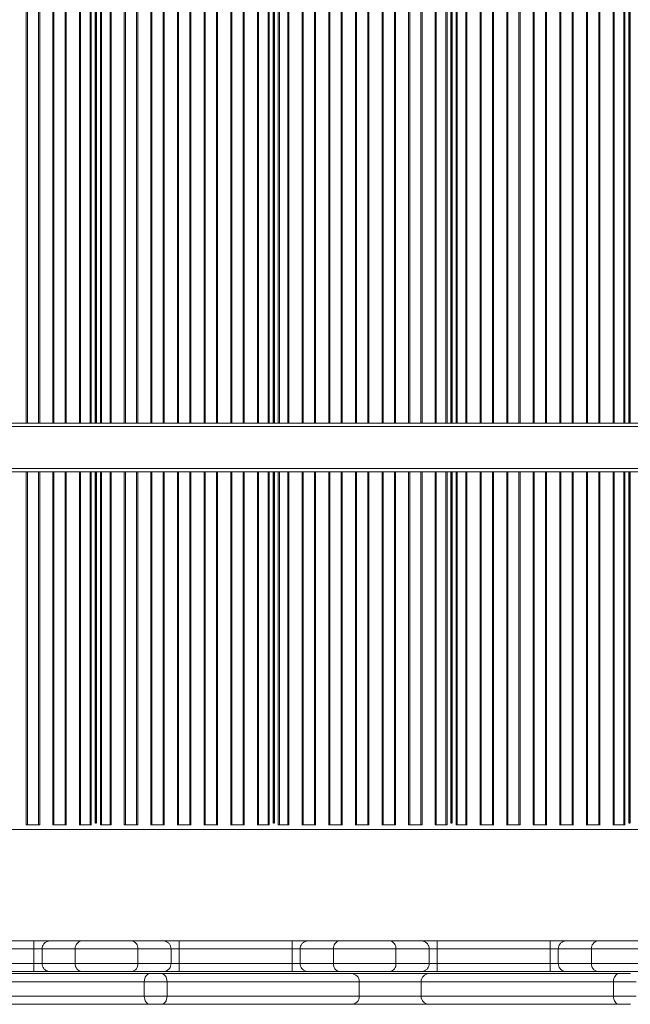
# Model space of a CAD drawing. Units: millimetres. Extents: x -12027 to 30928, y -7595 to 7014.
# Drawn here: x -5683 to -5304, y -5340 to -4730 of the extents above; entities that cross this region are included whole.
import ezdxf

# ---------------------------------------------------------------- set-up
doc = ezdxf.new("R2010")
doc.units = ezdxf.units.MM

msp = doc.modelspace()

# ---------------------------------------------------------------- linework, layer by layer
at = {"color": 8, "linetype": 'Continuous', "lineweight": 15}
for p, q in [((-5678.77, -4979.7), (-5678.77, -4369.7)), ((-5678.13, -4979.7), (-5678.13, -4369.7)), ((-5671.13, -4979.7), (-5671.13, -4369.7)), ((-5670.49, -4979.7), (-5670.49, -4369.7)), ((-5662.27, -4979.7), (-5662.27, -4369.7)), ((-5661.63, -4979.7), (-5661.63, -4369.7)), ((-5654.63, -4979.7), (-5654.63, -4369.7)), ((-5653.99, -4979.7), (-5653.99, -4369.7)), ((-5645.77, -4979.7), (-5645.77, -4369.7)), ((-5645.13, -4979.7), (-5645.13, -4369.7)), ((-5639.19, -4979.7), (-5639.19, -4369.7)), ((-5638.48, -4979.7), (-5638.48, -4369.7)), ((-5636.07, -4979.7), (-5636.07, -4369.7)), ((-5635.23, -4979.7), (-5635.23, -4369.7)), ((-5632.82, -4979.7), (-5632.82, -4369.7)), ((-5632.11, -4979.7), (-5632.11, -4369.7)), ((-5626.88, -4979.7), (-5626.88, -4369.7)), ((-5626.24, -4979.7), (-5626.24, -4369.7)), ((-5618.02, -4979.7), (-5618.02, -4369.7)), ((-5617.38, -4979.7), (-5617.38, -4369.7)), ((-5610.38, -4979.7), (-5610.38, -4369.7)), ((-5609.74, -4979.7), (-5609.74, -4369.7)), ((-5601.52, -4979.7), (-5601.52, -4369.7)), ((-5600.88, -4979.7), (-5600.88, -4369.7)), ((-5593.88, -4979.7), (-5593.88, -4369.7)), ((-5593.24, -4979.7), (-5593.24, -4369.7)), ((-5585.02, -4979.7), (-5585.02, -4369.7)), ((-5584.38, -4979.7), (-5584.38, -4369.7)), ((-5577.38, -4979.7), (-5577.38, -4369.7)), ((-5576.74, -4979.7), (-5576.74, -4369.7)), ((-5568.52, -4979.7), (-5568.52, -4369.7)), ((-5567.88, -4979.7), (-5567.88, -4369.7)), ((-5560.88, -4979.7), (-5560.88, -4369.7)), ((-5560.24, -4979.7), (-5560.24, -4369.7)), ((-5552.02, -4979.7), (-5552.02, -4369.7)), ((-5551.38, -4979.7), (-5551.38, -4369.7)), ((-5544.38, -4979.7), (-5544.38, -4369.7)), ((-5543.74, -4979.7), (-5543.74, -4369.7)), ((-5535.52, -4979.7), (-5535.52, -4369.7)), ((-5534.88, -4979.7), (-5534.88, -4369.7)), ((-5528.94, -4979.7), (-5528.94, -4369.7)), ((-5528.23, -4979.7), (-5528.23, -4369.7)), ((-5525.82, -4979.7), (-5525.82, -4369.7)), ((-5524.98, -4979.7), (-5524.98, -4369.7)), ((-5522.57, -4979.7), (-5522.57, -4369.7)), ((-5521.86, -4979.7), (-5521.86, -4369.7)), ((-5516.63, -4979.7), (-5516.63, -4369.7)), ((-5515.99, -4979.7), (-5515.99, -4369.7)), ((-5507.77, -4979.7), (-5507.77, -4369.7)), ((-5507.13, -4979.7), (-5507.13, -4369.7)), ((-5500.13, -4979.7), (-5500.13, -4369.7)), ((-5499.49, -4979.7), (-5499.49, -4369.7)), ((-5491.27, -4979.7), (-5491.27, -4369.7)), ((-5490.63, -4979.7), (-5490.63, -4369.7)), ((-5483.63, -4979.7), (-5483.63, -4369.7)), ((-5482.99, -4979.7), (-5482.99, -4369.7)), ((-5474.77, -4979.7), (-5474.77, -4369.7)), ((-5474.13, -4979.7), (-5474.13, -4369.7)), ((-5467.13, -4979.7), (-5467.13, -4369.7)), ((-5466.49, -4979.7), (-5466.49, -4369.7)), ((-5458.27, -4979.7), (-5458.27, -4369.7)), ((-5457.63, -4979.7), (-5457.63, -4369.7)), ((-5450.63, -4979.7), (-5450.63, -4369.7)), ((-5449.99, -4979.7), (-5449.99, -4369.7)), ((-5441.77, -4979.7), (-5441.77, -4369.7)), ((-5441.13, -4979.7), (-5441.13, -4369.7)), ((-5434.13, -4979.7), (-5434.13, -4369.7)), ((-5433.49, -4979.7), (-5433.49, -4369.7)), ((-5425.27, -4979.7), (-5425.27, -4369.7)), ((-5424.63, -4979.7), (-5424.63, -4369.7)), ((-5418.69, -4979.7), (-5418.69, -4369.7)), ((-5417.98, -4979.7), (-5417.98, -4369.7)), ((-5415.57, -4979.7), (-5415.57, -4369.7)), ((-5414.73, -4979.7), (-5414.73, -4369.7)), ((-5412.32, -4979.7), (-5412.32, -4369.7)), ((-5411.61, -4979.7), (-5411.61, -4369.7)), ((-5406.38, -4979.7), (-5406.38, -4369.7)), ((-5405.74, -4979.7), (-5405.74, -4369.7)), ((-5397.52, -4979.7), (-5397.52, -4369.7)), ((-5396.88, -4979.7), (-5396.88, -4369.7)), ((-5389.88, -4979.7), (-5389.88, -4369.7)), ((-5389.24, -4979.7), (-5389.24, -4369.7)), ((-5381.02, -4979.7), (-5381.02, -4369.7)), ((-5380.38, -4979.7), (-5380.38, -4369.7)), ((-5373.38, -4979.7), (-5373.38, -4369.7)), ((-5372.74, -4979.7), (-5372.74, -4369.7)), ((-5364.52, -4979.7), (-5364.52, -4369.7)), ((-5363.88, -4979.7), (-5363.88, -4369.7)), ((-5356.88, -4979.7), (-5356.88, -4369.7)), ((-5356.24, -4979.7), (-5356.24, -4369.7)), ((-5348.02, -4979.7), (-5348.02, -4369.7)), ((-5347.38, -4979.7), (-5347.38, -4369.7)), ((-5340.38, -4979.7), (-5340.38, -4369.7)), ((-5339.74, -4979.7), (-5339.74, -4369.7)), ((-5331.52, -4979.7), (-5331.52, -4369.7)), ((-5330.88, -4979.7), (-5330.88, -4369.7)), ((-5323.88, -4979.7), (-5323.88, -4369.7)), ((-5323.24, -4979.7), (-5323.24, -4369.7)), ((-5315.02, -4979.7), (-5315.02, -4369.7)), ((-5314.38, -4979.7), (-5314.38, -4369.7)), ((-5308.44, -4979.7), (-5308.44, -4369.7)), ((-5307.73, -4979.7), (-5307.73, -4369.7)), ((-5305.32, -4979.7), (-5305.32, -4369.7)), ((-5304.48, -4979.7), (-5304.48, -4369.7)), ((-4707.45, -4981.7), (-5886.36, -4981.7)), ((-5678.77, -5228.46), (-5678.77, -5009.7)), ((-5678.13, -5228.46), (-5678.13, -5009.7)), ((-5671.13, -5228.46), (-5671.13, -5009.7)), ((-5670.49, -5228.46), (-5670.49, -5009.7)), ((-5662.27, -5228.46), (-5662.27, -5009.7)), ((-5661.63, -5228.46), (-5661.63, -5009.7)), ((-5654.63, -5228.46), (-5654.63, -5009.7)), ((-5653.99, -5228.46), (-5653.99, -5009.7)), ((-5645.77, -5228.46), (-5645.77, -5009.7)), ((-5645.13, -5228.46), (-5645.13, -5009.7)), ((-5639.19, -5228.46), (-5639.19, -5009.7)), ((-5638.48, -5228.46), (-5638.48, -5009.7)), ((-5636.07, -5227.47), (-5636.07, -5009.7)), ((-5635.23, -5227.47), (-5635.23, -5009.7)), ((-5632.82, -5228.46), (-5632.82, -5009.7)), ((-5632.11, -5228.46), (-5632.11, -5009.7)), ((-5626.88, -5228.46), (-5626.88, -5009.7)), ((-5626.24, -5228.46), (-5626.24, -5009.7)), ((-5618.02, -5228.46), (-5618.02, -5009.7)), ((-5617.38, -5228.46), (-5617.38, -5009.7)), ((-5610.38, -5228.46), (-5610.38, -5009.7)), ((-5609.74, -5228.46), (-5609.74, -5009.7)), ((-5601.52, -5228.46), (-5601.52, -5009.7)), ((-5600.88, -5228.46), (-5600.88, -5009.7)), ((-5593.88, -5228.46), (-5593.88, -5009.7)), ((-5593.24, -5228.46), (-5593.24, -5009.7)), ((-5585.02, -5228.46), (-5585.02, -5009.7)), ((-5584.38, -5228.46), (-5584.38, -5009.7)), ((-5577.38, -5228.46), (-5577.38, -5009.7)), ((-5576.74, -5228.46), (-5576.74, -5009.7)), ((-5568.52, -5228.46), (-5568.52, -5009.7)), ((-5567.88, -5228.46), (-5567.88, -5009.7)), ((-5560.88, -5228.46), (-5560.88, -5009.7)), ((-5560.24, -5228.46), (-5560.24, -5009.7)), ((-5552.02, -5228.46), (-5552.02, -5009.7)), ((-5551.38, -5228.46), (-5551.38, -5009.7)), ((-5544.38, -5228.46), (-5544.38, -5009.7)), ((-5543.74, -5228.46), (-5543.74, -5009.7)), ((-5535.52, -5228.46), (-5535.52, -5009.7)), ((-5534.88, -5228.46), (-5534.88, -5009.7)), ((-5528.94, -5228.46), (-5528.94, -5009.7)), ((-5528.23, -5228.46), (-5528.23, -5009.7)), ((-5525.82, -5227.47), (-5525.82, -5009.7)), ((-5524.98, -5227.47), (-5524.98, -5009.7)), ((-5522.57, -5228.46), (-5522.57, -5009.7)), ((-5521.86, -5228.46), (-5521.86, -5009.7)), ((-5516.63, -5228.46), (-5516.63, -5009.7)), ((-5515.99, -5228.46), (-5515.99, -5009.7)), ((-5507.77, -5228.46), (-5507.77, -5009.7)), ((-5507.13, -5228.46), (-5507.13, -5009.7)), ((-5500.13, -5228.46), (-5500.13, -5009.7)), ((-5499.49, -5228.46), (-5499.49, -5009.7)), ((-5491.27, -5228.46), (-5491.27, -5009.7)), ((-5490.63, -5228.46), (-5490.63, -5009.7)), ((-5483.63, -5228.46), (-5483.63, -5009.7)), ((-5482.99, -5228.46), (-5482.99, -5009.7)), ((-5474.77, -5228.46), (-5474.77, -5009.7)), ((-5474.13, -5228.46), (-5474.13, -5009.7)), ((-5467.13, -5228.46), (-5467.13, -5009.7)), ((-5466.49, -5228.46), (-5466.49, -5009.7)), ((-5458.27, -5228.46), (-5458.27, -5009.7)), ((-5457.63, -5228.46), (-5457.63, -5009.7)), ((-5450.63, -5228.46), (-5450.63, -5009.7)), ((-5449.99, -5228.46), (-5449.99, -5009.7)), ((-5441.77, -5228.46), (-5441.77, -5009.7)), ((-5441.13, -5228.46), (-5441.13, -5009.7)), ((-5434.13, -5228.46), (-5434.13, -5009.7)), ((-5433.49, -5228.46), (-5433.49, -5009.7)), ((-5425.27, -5228.46), (-5425.27, -5009.7)), ((-5424.63, -5228.46), (-5424.63, -5009.7)), ((-5418.69, -5228.46), (-5418.69, -5009.7)), ((-5417.98, -5228.46), (-5417.98, -5009.7)), ((-5415.57, -5227.47), (-5415.57, -5009.7)), ((-5414.73, -5227.47), (-5414.73, -5009.7)), ((-5412.32, -5228.46), (-5412.32, -5009.7)), ((-5411.61, -5228.46), (-5411.61, -5009.7)), ((-5406.38, -5228.46), (-5406.38, -5009.7)), ((-5405.74, -5228.46), (-5405.74, -5009.7)), ((-5397.52, -5228.46), (-5397.52, -5009.7)), ((-5396.88, -5228.46), (-5396.88, -5009.7)), ((-5389.88, -5228.46), (-5389.88, -5009.7)), ((-5389.24, -5228.46), (-5389.24, -5009.7)), ((-5381.02, -5228.46), (-5381.02, -5009.7)), ((-5380.38, -5228.46), (-5380.38, -5009.7)), ((-5373.38, -5228.46), (-5373.38, -5009.7)), ((-5372.74, -5228.46), (-5372.74, -5009.7)), ((-5364.52, -5228.46), (-5364.52, -5009.7)), ((-5363.88, -5228.46), (-5363.88, -5009.7)), ((-5356.88, -5228.46), (-5356.88, -5009.7)), ((-5356.24, -5228.46), (-5356.24, -5009.7)), ((-5348.02, -5228.46), (-5348.02, -5009.7)), ((-5347.38, -5228.46), (-5347.38, -5009.7)), ((-5340.38, -5228.46), (-5340.38, -5009.7)), ((-5339.74, -5228.46), (-5339.74, -5009.7)), ((-5331.52, -5228.46), (-5331.52, -5009.7)), ((-5330.88, -5228.46), (-5330.88, -5009.7)), ((-5323.88, -5228.46), (-5323.88, -5009.7)), ((-5323.24, -5228.46), (-5323.24, -5009.7)), ((-5315.02, -5228.46), (-5315.02, -5009.7)), ((-5314.38, -5228.46), (-5314.38, -5009.7)), ((-5308.44, -5228.46), (-5308.44, -5009.7)), ((-5307.73, -5228.46), (-5307.73, -5009.7)), ((-5305.32, -5227.47), (-5305.32, -5009.7)), ((-5304.48, -5227.47), (-5304.48, -5009.7))]:
    msp.add_line(p, q, dxfattribs=at)
at = {"color": 7, "linetype": 'Continuous', "lineweight": 15}
for p, q in [((-5635.77, -4979.7), (-5635.77, -4369.7)), ((-5635.52, -4979.7), (-5635.52, -4369.7)), ((-5525.52, -4979.7), (-5525.52, -4369.7)), ((-5525.27, -4979.7), (-5525.27, -4369.7)), ((-5415.27, -4979.7), (-5415.27, -4369.7)), ((-5415.02, -4979.7), (-5415.02, -4369.7)), ((-5305.02, -4979.7), (-5305.02, -4369.7)), ((-5304.77, -4979.7), (-5304.77, -4369.7)), ((-5886.36, -4979.7), (-4707.45, -4979.7)), ((-5886.36, -5007.7), (-4720.36, -5007.7)), ((-4720.36, -5009.7), (-5886.36, -5009.7)), ((-5635.77, -5227.46), (-5635.77, -5009.7)), ((-5635.52, -5227.46), (-5635.52, -5009.7)), ((-5525.52, -5227.46), (-5525.52, -5009.7)), ((-5525.27, -5227.46), (-5525.27, -5009.7)), ((-5415.27, -5227.46), (-5415.27, -5009.7)), ((-5415.02, -5227.46), (-5415.02, -5009.7)), ((-5305.02, -5227.46), (-5305.02, -5009.7)), ((-5304.77, -5227.46), (-5304.77, -5009.7)), ((-5635.77, -5203.46), (-5635.52, -5203.46)), ((-5525.52, -5203.46), (-5525.27, -5203.46)), ((-5415.27, -5203.46), (-5415.02, -5203.46)), ((-5305.02, -5203.46), (-5304.77, -5203.46)), ((-5678.77, -5228.46), (-5678.93, -5228.46)), ((-5678.13, -5228.46), (-5678.77, -5228.46)), ((-5671.13, -5228.46), (-5678.13, -5228.46)), ((-5670.49, -5228.46), (-5671.13, -5228.46)), ((-5670.33, -5228.46), (-5670.49, -5228.46)), ((-5662.27, -5228.46), (-5662.43, -5228.46)), ((-5661.63, -5228.46), (-5662.27, -5228.46)), ((-5654.63, -5228.46), (-5661.63, -5228.46)), ((-5653.99, -5228.46), (-5654.63, -5228.46)), ((-5653.83, -5228.46), (-5653.99, -5228.46)), ((-5645.77, -5228.46), (-5645.93, -5228.46)), ((-5645.13, -5228.46), (-5645.77, -5228.46)), ((-5639.19, -5228.46), (-5645.13, -5228.46)), ((-5638.48, -5228.46), (-5639.19, -5228.46)), ((-5638.42, -5228.46), (-5638.48, -5228.46)), ((-5635.86, -5227.46), (-5635.43, -5227.46)), ((-5632.82, -5228.46), (-5632.88, -5228.46)), ((-5632.11, -5228.46), (-5632.82, -5228.46)), ((-5626.88, -5228.46), (-5632.11, -5228.46)), ((-5626.24, -5228.46), (-5626.88, -5228.46)), ((-5626.08, -5228.46), (-5626.24, -5228.46)), ((-5618.02, -5228.46), (-5618.18, -5228.46)), ((-5617.38, -5228.46), (-5618.02, -5228.46)), ((-5610.38, -5228.46), (-5617.38, -5228.46)), ((-5609.74, -5228.46), (-5610.38, -5228.46)), ((-5609.58, -5228.46), (-5609.74, -5228.46)), ((-5601.52, -5228.46), (-5601.68, -5228.46)), ((-5600.88, -5228.46), (-5601.52, -5228.46)), ((-5593.88, -5228.46), (-5600.88, -5228.46)), ((-5593.24, -5228.46), (-5593.88, -5228.46)), ((-5593.08, -5228.46), (-5593.24, -5228.46)), ((-5585.02, -5228.46), (-5585.18, -5228.46)), ((-5584.38, -5228.46), (-5585.02, -5228.46)), ((-5577.38, -5228.46), (-5584.38, -5228.46)), ((-5576.74, -5228.46), (-5577.38, -5228.46)), ((-5576.58, -5228.46), (-5576.74, -5228.46)), ((-5568.52, -5228.46), (-5568.68, -5228.46)), ((-5567.88, -5228.46), (-5568.52, -5228.46)), ((-5560.88, -5228.46), (-5567.88, -5228.46)), ((-5560.24, -5228.46), (-5560.88, -5228.46)), ((-5560.08, -5228.46), (-5560.24, -5228.46)), ((-5552.02, -5228.46), (-5552.18, -5228.46)), ((-5551.38, -5228.46), (-5552.02, -5228.46)), ((-5544.38, -5228.46), (-5551.38, -5228.46)), ((-5543.74, -5228.46), (-5544.38, -5228.46)), ((-5543.58, -5228.46), (-5543.74, -5228.46)), ((-5535.52, -5228.46), (-5535.68, -5228.46)), ((-5534.88, -5228.46), (-5535.52, -5228.46)), ((-5528.94, -5228.46), (-5534.88, -5228.46)), ((-5528.23, -5228.46), (-5528.94, -5228.46)), ((-5528.17, -5228.46), (-5528.23, -5228.46)), ((-5525.61, -5227.46), (-5525.18, -5227.46)), ((-5522.57, -5228.46), (-5522.63, -5228.46)), ((-5521.86, -5228.46), (-5522.57, -5228.46)), ((-5516.63, -5228.46), (-5521.86, -5228.46)), ((-5515.99, -5228.46), (-5516.63, -5228.46)), ((-5515.83, -5228.46), (-5515.99, -5228.46)), ((-5507.77, -5228.46), (-5507.93, -5228.46)), ((-5507.13, -5228.46), (-5507.77, -5228.46)), ((-5500.13, -5228.46), (-5507.13, -5228.46)), ((-5499.49, -5228.46), (-5500.13, -5228.46)), ((-5499.33, -5228.46), (-5499.49, -5228.46)), ((-5491.27, -5228.46), (-5491.43, -5228.46)), ((-5490.63, -5228.46), (-5491.27, -5228.46)), ((-5483.63, -5228.46), (-5490.63, -5228.46)), ((-5482.99, -5228.46), (-5483.63, -5228.46)), ((-5482.83, -5228.46), (-5482.99, -5228.46)), ((-5474.77, -5228.46), (-5474.93, -5228.46)), ((-5474.13, -5228.46), (-5474.77, -5228.46)), ((-5467.13, -5228.46), (-5474.13, -5228.46)), ((-5466.49, -5228.46), (-5467.13, -5228.46)), ((-5466.33, -5228.46), (-5466.49, -5228.46)), ((-5458.27, -5228.46), (-5458.43, -5228.46)), ((-5457.63, -5228.46), (-5458.27, -5228.46)), ((-5450.63, -5228.46), (-5457.63, -5228.46)), ((-5449.99, -5228.46), (-5450.63, -5228.46)), ((-5449.83, -5228.46), (-5449.99, -5228.46)), ((-5441.77, -5228.46), (-5441.93, -5228.46)), ((-5441.13, -5228.46), (-5441.77, -5228.46)), ((-5434.13, -5228.46), (-5441.13, -5228.46)), ((-5433.49, -5228.46), (-5434.13, -5228.46)), ((-5433.33, -5228.46), (-5433.49, -5228.46)), ((-5425.27, -5228.46), (-5425.43, -5228.46)), ((-5424.63, -5228.46), (-5425.27, -5228.46)), ((-5418.69, -5228.46), (-5424.63, -5228.46)), ((-5417.98, -5228.46), (-5418.69, -5228.46)), ((-5417.92, -5228.46), (-5417.98, -5228.46)), ((-5415.36, -5227.46), (-5414.93, -5227.46)), ((-5412.32, -5228.46), (-5412.38, -5228.46)), ((-5411.61, -5228.46), (-5412.32, -5228.46)), ((-5406.38, -5228.46), (-5411.61, -5228.46)), ((-5405.74, -5228.46), (-5406.38, -5228.46)), ((-5405.58, -5228.46), (-5405.74, -5228.46)), ((-5397.52, -5228.46), (-5397.68, -5228.46)), ((-5396.88, -5228.46), (-5397.52, -5228.46)), ((-5389.88, -5228.46), (-5396.88, -5228.46)), ((-5389.24, -5228.46), (-5389.88, -5228.46)), ((-5389.08, -5228.46), (-5389.24, -5228.46)), ((-5381.02, -5228.46), (-5381.18, -5228.46)), ((-5380.38, -5228.46), (-5381.02, -5228.46)), ((-5373.38, -5228.46), (-5380.38, -5228.46)), ((-5372.74, -5228.46), (-5373.38, -5228.46)), ((-5372.58, -5228.46), (-5372.74, -5228.46)), ((-5364.52, -5228.46), (-5364.68, -5228.46)), ((-5363.88, -5228.46), (-5364.52, -5228.46)), ((-5356.88, -5228.46), (-5363.88, -5228.46)), ((-5356.24, -5228.46), (-5356.88, -5228.46)), ((-5356.08, -5228.46), (-5356.24, -5228.46)), ((-5348.02, -5228.46), (-5348.18, -5228.46)), ((-5347.38, -5228.46), (-5348.02, -5228.46)), ((-5340.38, -5228.46), (-5347.38, -5228.46)), ((-5339.74, -5228.46), (-5340.38, -5228.46)), ((-5339.58, -5228.46), (-5339.74, -5228.46)), ((-5331.52, -5228.46), (-5331.68, -5228.46)), ((-5330.88, -5228.46), (-5331.52, -5228.46)), ((-5323.88, -5228.46), (-5330.88, -5228.46)), ((-5323.24, -5228.46), (-5323.88, -5228.46)), ((-5323.08, -5228.46), (-5323.24, -5228.46)), ((-5315.02, -5228.46), (-5315.18, -5228.46)), ((-5314.38, -5228.46), (-5315.02, -5228.46)), ((-5308.44, -5228.46), (-5314.38, -5228.46)), ((-5307.73, -5228.46), (-5308.44, -5228.46)), ((-5307.67, -5228.46), (-5307.73, -5228.46)), ((-5305.11, -5227.46), (-5304.68, -5227.46)), ((-5863.77, -5231.46), (-4753.77, -5231.46)), ((-5744.02, -5300.48), (-5674.02, -5300.48)), ((-5674.02, -5305.48), (-5674.02, -5300.48)), ((-5674.02, -5300.48), (-5664.02, -5300.48)), ((-5664.02, -5300.48), (-5644.52, -5300.48)), ((-5644.52, -5300.48), (-5613.52, -5300.48)), ((-5613.52, -5300.48), (-5594.02, -5300.48)), ((-5594.02, -5300.48), (-5584.02, -5300.48)), ((-5584.02, -5305.48), (-5584.02, -5300.48)), ((-5584.02, -5300.48), (-5514.02, -5300.48)), ((-5514.02, -5305.48), (-5514.02, -5300.48)), ((-5514.02, -5300.48), (-5504.02, -5300.48)), ((-5504.02, -5300.48), (-5484.52, -5300.48)), ((-5484.52, -5300.48), (-5453.52, -5300.48)), ((-5453.52, -5300.48), (-5434.02, -5300.48)), ((-5434.02, -5300.48), (-5424.02, -5300.48)), ((-5424.02, -5305.48), (-5424.02, -5300.48)), ((-5424.02, -5300.48), (-5354.02, -5300.48)), ((-5354.02, -5305.48), (-5354.02, -5300.48)), ((-5354.02, -5300.48), (-5344.02, -5300.48)), ((-5344.02, -5300.48), (-5324.52, -5300.48)), ((-5324.52, -5300.48), (-5293.52, -5300.48)), ((-5674.02, -5305.48), (-5744.02, -5305.48)), ((-5669.02, -5305.48), (-5674.02, -5305.48)), ((-5674.02, -5314.48), (-5674.02, -5305.48)), ((-5669.02, -5314.48), (-5669.02, -5305.48)), ((-5648.4, -5305.48), (-5669.02, -5305.48)), ((-5609.65, -5305.48), (-5648.4, -5305.48)), ((-5648.4, -5314.48), (-5648.4, -5305.48)), ((-5609.65, -5314.48), (-5609.65, -5305.48)), ((-5589.02, -5305.48), (-5609.65, -5305.48)), ((-5589.02, -5314.48), (-5589.02, -5305.48)), ((-5584.02, -5305.48), (-5589.02, -5305.48)), ((-5584.02, -5314.48), (-5584.02, -5305.48)), ((-5514.02, -5305.48), (-5584.02, -5305.48)), ((-5509.02, -5305.48), (-5514.02, -5305.48)), ((-5514.02, -5314.48), (-5514.02, -5305.48)), ((-5488.4, -5305.48), (-5509.02, -5305.48)), ((-5509.02, -5314.48), (-5509.02, -5305.48)), ((-5449.65, -5305.48), (-5488.4, -5305.48)), ((-5488.4, -5314.48), (-5488.4, -5305.48)), ((-5449.65, -5314.48), (-5449.65, -5305.48)), ((-5429.02, -5305.48), (-5449.65, -5305.48)), ((-5429.02, -5314.48), (-5429.02, -5305.48)), ((-5424.02, -5305.48), (-5429.02, -5305.48)), ((-5424.02, -5314.48), (-5424.02, -5305.48)), ((-5354.02, -5305.48), (-5424.02, -5305.48)), ((-5349.02, -5305.48), (-5354.02, -5305.48)), ((-5354.02, -5314.48), (-5354.02, -5305.48)), ((-5349.02, -5314.48), (-5349.02, -5305.48)), ((-5328.4, -5305.48), (-5349.02, -5305.48)), ((-5289.65, -5305.48), (-5328.4, -5305.48)), ((-5328.4, -5314.48), (-5328.4, -5305.48)), ((-5744.02, -5314.48), (-5674.02, -5314.48)), ((-5674.02, -5319.48), (-5674.02, -5314.48)), ((-5674.02, -5314.48), (-5669.02, -5314.48)), ((-5669.02, -5314.48), (-5648.4, -5314.48)), ((-5648.4, -5314.48), (-5609.65, -5314.48)), ((-5609.65, -5314.48), (-5589.02, -5314.48)), ((-5589.02, -5314.48), (-5584.02, -5314.48)), ((-5584.02, -5319.48), (-5584.02, -5314.48)), ((-5584.02, -5314.48), (-5514.02, -5314.48)), ((-5514.02, -5319.48), (-5514.02, -5314.48)), ((-5514.02, -5314.48), (-5509.02, -5314.48)), ((-5509.02, -5314.48), (-5488.4, -5314.48)), ((-5488.4, -5314.48), (-5449.65, -5314.48)), ((-5449.65, -5314.48), (-5429.02, -5314.48)), ((-5429.02, -5314.48), (-5424.02, -5314.48)), ((-5424.02, -5319.48), (-5424.02, -5314.48)), ((-5424.02, -5314.48), (-5354.02, -5314.48)), ((-5354.02, -5319.48), (-5354.02, -5314.48)), ((-5354.02, -5314.48), (-5349.02, -5314.48)), ((-5349.02, -5314.48), (-5328.4, -5314.48)), ((-5328.4, -5314.48), (-5289.65, -5314.48)), ((-5674.02, -5319.48), (-5744.02, -5319.48)), ((-5720.03, -5320.76), (-5602.14, -5320.76)), ((-5664.02, -5319.48), (-5674.02, -5319.48)), ((-5644.52, -5319.48), (-5664.02, -5319.48)), ((-5613.52, -5319.48), (-5644.52, -5319.48)), ((-5594.02, -5319.48), (-5613.52, -5319.48)), ((-5602.14, -5320.76), (-5595.08, -5320.76)), ((-5595.08, -5320.76), (-5477.19, -5320.76)), ((-5584.02, -5319.48), (-5594.02, -5319.48)), ((-5514.02, -5319.48), (-5584.02, -5319.48)), ((-5504.02, -5319.48), (-5514.02, -5319.48)), ((-5484.52, -5319.48), (-5504.02, -5319.48)), ((-5453.52, -5319.48), (-5484.52, -5319.48)), ((-5477.19, -5320.76), (-5429.23, -5320.76)), ((-5434.02, -5319.48), (-5453.52, -5319.48)), ((-5424.02, -5319.48), (-5434.02, -5319.48)), ((-5429.23, -5320.76), (-5311.34, -5320.76)), ((-5354.02, -5319.48), (-5424.02, -5319.48)), ((-5344.02, -5319.48), (-5354.02, -5319.48)), ((-5324.52, -5319.48), (-5344.02, -5319.48)), ((-5293.52, -5319.48), (-5324.52, -5319.48)), ((-5311.34, -5320.76), (-5304.28, -5320.76)), ((-5605.67, -5325.76), (-5724.83, -5325.76)), ((-5591.55, -5325.76), (-5605.67, -5325.76)), ((-5605.67, -5334.76), (-5605.67, -5325.76)), ((-5591.55, -5334.76), (-5591.55, -5325.76)), ((-5472.39, -5325.76), (-5591.55, -5325.76)), ((-5472.39, -5334.76), (-5472.39, -5325.76)), ((-5434.03, -5325.76), (-5472.39, -5325.76)), ((-5314.87, -5325.76), (-5434.03, -5325.76)), ((-5434.03, -5334.76), (-5434.03, -5325.76)), ((-5300.75, -5325.76), (-5314.87, -5325.76)), ((-5314.87, -5334.76), (-5314.87, -5325.76)), ((-5724.83, -5334.76), (-5605.67, -5334.76)), ((-5605.67, -5334.76), (-5591.55, -5334.76)), ((-5591.55, -5334.76), (-5472.39, -5334.76)), ((-5472.39, -5334.76), (-5434.03, -5334.76)), ((-5434.03, -5334.76), (-5314.87, -5334.76)), ((-5314.87, -5334.76), (-5300.75, -5334.76)), ((-5602.14, -5339.76), (-5720.03, -5339.76)), ((-5595.08, -5339.76), (-5602.14, -5339.76)), ((-5477.19, -5339.76), (-5595.08, -5339.76)), ((-5429.23, -5339.76), (-5477.19, -5339.76)), ((-5311.34, -5339.76), (-5429.23, -5339.76)), ((-5304.28, -5339.76), (-5311.34, -5339.76))]:
    msp.add_line(p, q, dxfattribs=at)
at = {"color": 7, "linetype": 'Continuous', "lineweight": 15, "flags": 128}
for points in [[(-5602.14, -5320.76), (-5602.83, -5320.85), (-5603.49, -5321.14), (-5604.1, -5321.6), (-5604.64, -5322.22), (-5605.08, -5322.98), (-5605.4, -5323.84), (-5605.6, -5324.78), (-5605.67, -5325.76)], [(-5595.08, -5320.76), (-5594.39, -5320.85), (-5593.73, -5321.14), (-5593.12, -5321.6), (-5592.58, -5322.22), (-5592.14, -5322.98), (-5591.81, -5323.84), (-5591.61, -5324.78), (-5591.55, -5325.76)], [(-5314.87, -5325.76), (-5314.8, -5324.78), (-5314.6, -5323.84), (-5314.28, -5322.98), (-5313.84, -5322.22), (-5313.3, -5321.6), (-5312.69, -5321.14), (-5312.03, -5320.85), (-5311.34, -5320.76)], [(-5605.67, -5334.76), (-5605.6, -5335.73), (-5605.4, -5336.67), (-5605.08, -5337.53), (-5604.64, -5338.29), (-5604.1, -5338.91), (-5603.49, -5339.37), (-5602.83, -5339.66), (-5602.14, -5339.76)], [(-5591.55, -5334.76), (-5591.61, -5335.73), (-5591.81, -5336.67), (-5592.14, -5337.53), (-5592.58, -5338.29), (-5593.12, -5338.91), (-5593.73, -5339.37), (-5594.39, -5339.66), (-5595.08, -5339.76)], [(-5311.34, -5339.76), (-5312.03, -5339.66), (-5312.69, -5339.37), (-5313.3, -5338.91), (-5313.84, -5338.29), (-5314.28, -5337.53), (-5314.6, -5336.67), (-5314.8, -5335.73), (-5314.87, -5334.76)]]:
    msp.add_lwpolyline(points, dxfattribs=at)
at = {"color": 7, "linetype": 'Continuous', "lineweight": 15}
for centre, radius, start, end in [((-5643.88, -5304.98), 4.55, 98.14522, 186.30395), ((-5614.17, -5304.98), 4.55, 353.69605, 81.85478), ((-5483.88, -5304.98), 4.55, 98.14522, 186.30395), ((-5454.17, -5304.98), 4.55, 353.69605, 81.85478), ((-5323.88, -5304.98), 4.55, 98.14522, 186.30395), ((-5643.88, -5314.98), 4.55, 173.69605, 261.85478), ((-5614.17, -5314.98), 4.55, 278.14522, 6.30395), ((-5483.88, -5314.98), 4.55, 173.69605, 261.85478), ((-5454.17, -5314.98), 4.55, 278.14522, 6.30395), ((-5323.88, -5314.98), 4.55, 173.69605, 261.85478), ((-5477.29, -5325.66), 4.9, 358.82888, 88.77893), ((-5429.13, -5325.66), 4.9, 91.22107, 181.17112), ((-5477.29, -5334.86), 4.9, 271.22107, 1.17112), ((-5429.13, -5334.86), 4.9, 178.82888, 268.77893)]:
    msp.add_arc(centre, radius, start, end, dxfattribs=at)
for points, knots in [([(-5669.02, -5305.48), (-5668.97, -5304.91), (-5668.86, -5303.79), (-5667.99, -5302.29), (-5666.73, -5301.16), (-5665.36, -5300.6), (-5664.43, -5300.48), (-5664.06, -5300.48), (-5664.02, -5300.48)], [0, 0, 0, 0, 0.214667, 0.429333, 0.644004, 0.858683, 0.984191, 1, 1, 1, 1]), ([(-5589.02, -5305.48), (-5589.08, -5304.91), (-5589.19, -5303.79), (-5590.05, -5302.29), (-5591.32, -5301.16), (-5592.69, -5300.6), (-5593.61, -5300.48), (-5593.98, -5300.48), (-5594.02, -5300.48)], [0, 0, 0, 0, 0.214667, 0.429333, 0.644004, 0.858683, 0.984191, 1, 1, 1, 1]), ([(-5509.02, -5305.48), (-5508.97, -5304.91), (-5508.86, -5303.79), (-5507.99, -5302.29), (-5506.73, -5301.16), (-5505.36, -5300.6), (-5504.43, -5300.48), (-5504.06, -5300.48), (-5504.02, -5300.48)], [0, 0, 0, 0, 0.214667, 0.429333, 0.644004, 0.858683, 0.984191, 1, 1, 1, 1]), ([(-5429.02, -5305.48), (-5429.08, -5304.91), (-5429.19, -5303.79), (-5430.05, -5302.29), (-5431.32, -5301.16), (-5432.69, -5300.6), (-5433.61, -5300.48), (-5433.98, -5300.48), (-5434.02, -5300.48)], [0, 0, 0, 0, 0.214667, 0.429333, 0.644004, 0.858683, 0.984191, 1, 1, 1, 1]), ([(-5349.02, -5305.48), (-5348.97, -5304.91), (-5348.86, -5303.79), (-5347.99, -5302.29), (-5346.73, -5301.16), (-5345.36, -5300.6), (-5344.43, -5300.48), (-5344.06, -5300.48), (-5344.02, -5300.48)], [0, 0, 0, 0, 0.214667, 0.429333, 0.644004, 0.858683, 0.984191, 1, 1, 1, 1]), ([(-5664.02, -5319.48), (-5664.06, -5319.48), (-5664.43, -5319.47), (-5665.36, -5319.36), (-5666.73, -5318.8), (-5667.99, -5317.66), (-5668.86, -5316.16), (-5668.97, -5315.04), (-5669.02, -5314.48)], [0, 0, 0, 0, 0.015809, 0.141317, 0.355996, 0.570667, 0.785333, 1, 1, 1, 1]), ([(-5594.02, -5319.48), (-5593.98, -5319.48), (-5593.61, -5319.47), (-5592.69, -5319.36), (-5591.32, -5318.8), (-5590.05, -5317.66), (-5589.19, -5316.16), (-5589.08, -5315.04), (-5589.02, -5314.48)], [0, 0, 0, 0, 0.015809, 0.141317, 0.355996, 0.570667, 0.785333, 1, 1, 1, 1]), ([(-5504.02, -5319.48), (-5504.06, -5319.48), (-5504.43, -5319.47), (-5505.36, -5319.36), (-5506.73, -5318.8), (-5507.99, -5317.66), (-5508.86, -5316.16), (-5508.97, -5315.04), (-5509.02, -5314.48)], [0, 0, 0, 0, 0.015809, 0.141317, 0.355996, 0.570667, 0.785333, 1, 1, 1, 1]), ([(-5434.02, -5319.48), (-5433.98, -5319.48), (-5433.61, -5319.47), (-5432.69, -5319.36), (-5431.32, -5318.8), (-5430.05, -5317.66), (-5429.19, -5316.16), (-5429.08, -5315.04), (-5429.02, -5314.48)], [0, 0, 0, 0, 0.015809, 0.141317, 0.355996, 0.570667, 0.785333, 1, 1, 1, 1]), ([(-5344.02, -5319.48), (-5344.06, -5319.48), (-5344.43, -5319.47), (-5345.36, -5319.36), (-5346.73, -5318.8), (-5347.99, -5317.66), (-5348.86, -5316.16), (-5348.97, -5315.04), (-5349.02, -5314.48)], [0, 0, 0, 0, 0.015809, 0.141317, 0.355996, 0.570667, 0.785333, 1, 1, 1, 1])]:
    msp.add_open_spline(points, degree=3, knots=knots, dxfattribs=at)

doc.saveas('drawing.dxf')
